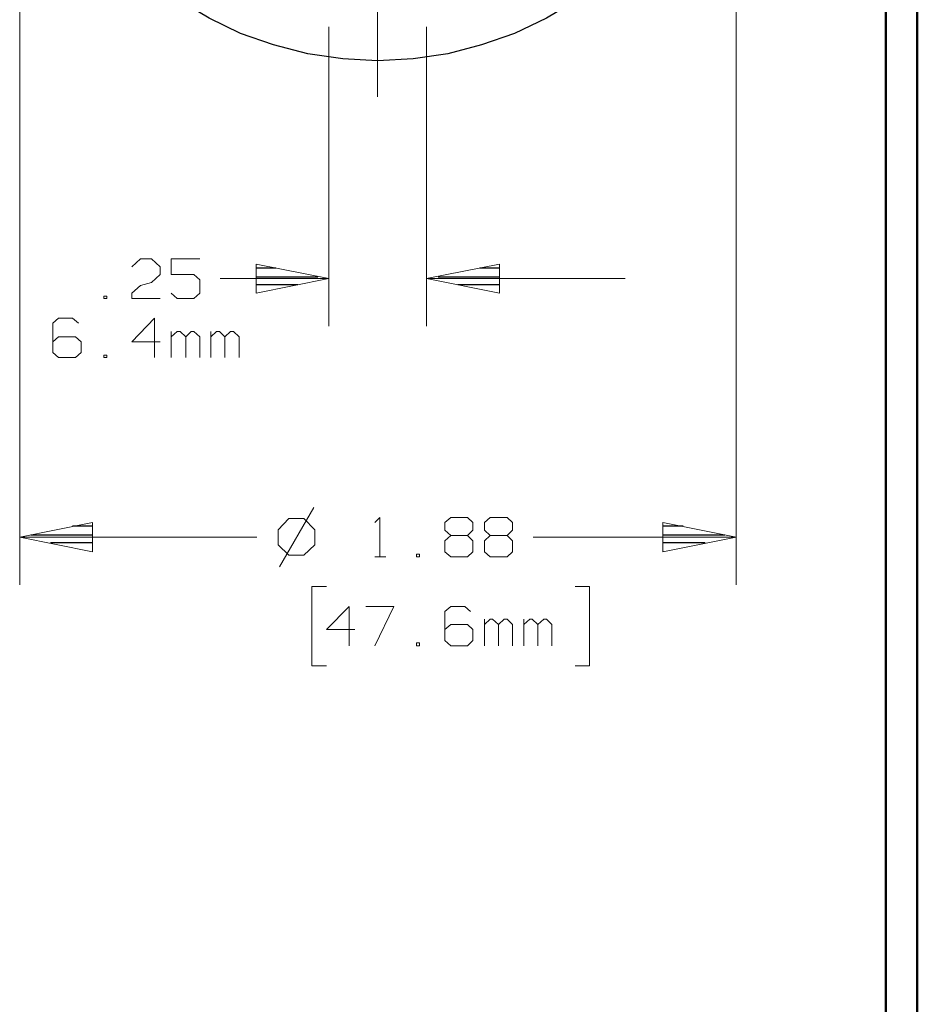
# Model space of a CAD drawing. Units: inches. Extents: x -3.57 to 3.55, y -2.65 to 2.89.
# Drawn here: x 2.48 to 3.55, y 0.07 to 1.24 of the extents above; entities that cross this region are included whole.
import ezdxf

# ---------------------------------------------------------------- set-up
doc = ezdxf.new("R2010")
doc.units = ezdxf.units.IN
doc.header["$MEASUREMENT"] = 0
doc.layers.add('Layer 1', color=7, linetype='Continuous')

msp = doc.modelspace()

# ---------------------------------------------------------------- linework, layer by layer
at = {"layer": 'Layer 1', "lineweight": 50}
for points in [[(3.5521, 2.7597), (3.5521, 2.7597), (3.5521, -2.6458), (3.5521, -2.6458)], [(3.5146, 2.7215), (3.5146, 2.7215), (3.5146, -2.6076), (3.5146, -2.6076)]]:
    msp.add_open_spline(points, degree=3, dxfattribs=at)
at = {"layer": 'Layer 1', "lineweight": 25}
msp.add_open_spline([(3.3354, 1.6222), (3.3354, 1.6222), (3.3333, 1.6646), (3.3333, 1.6646), (3.3333, 1.6646), (3.3333, 1.6646), (3.3271, 1.7056), (3.3271, 1.7056), (3.3271, 1.7056), (3.3271, 1.7056), (3.3167, 1.7465), (3.3167, 1.7465), (3.3167, 1.7465), (3.3167, 1.7465), (3.3028, 1.7861), (3.3028, 1.7861), (3.3028, 1.7861), (3.3028, 1.7861), (3.2847, 1.8243), (3.2847, 1.8243), (3.2847, 1.8243), (3.2847, 1.8243), (3.2632, 1.8604), (3.2632, 1.8604), (3.2632, 1.8604), (3.2632, 1.8604), (3.2382, 1.8937), (3.2382, 1.8937), (3.2382, 1.8937), (3.2382, 1.8937), (3.2097, 1.925), (3.2097, 1.925), (3.2097, 1.925), (3.2097, 1.925), (3.1792, 1.9535), (3.1792, 1.9535), (3.1792, 1.9535), (3.1792, 1.9535), (3.1451, 1.9785), (3.1451, 1.9785), (3.1451, 1.9785), (3.1451, 1.9785), (3.109, 2), (3.109, 2), (3.109, 2), (3.109, 2), (3.0708, 2.0181), (3.0708, 2.0181), (3.0708, 2.0181), (3.0708, 2.0181), (3.0313, 2.0319), (3.0313, 2.0319), (3.0313, 2.0319), (3.0313, 2.0319), (2.991, 2.0424), (2.991, 2.0424), (2.991, 2.0424), (2.991, 2.0424), (2.9493, 2.0486), (2.9493, 2.0486), (2.9493, 2.0486), (2.9493, 2.0486), (2.9069, 2.0507), (2.9069, 2.0507), (2.9069, 2.0507), (2.9069, 2.0507), (2.8653, 2.0486), (2.8653, 2.0486), (2.8653, 2.0486), (2.8653, 2.0486), (2.8236, 2.0424), (2.8236, 2.0424), (2.8236, 2.0424), (2.8236, 2.0424), (2.7826, 2.0319), (2.7826, 2.0319), (2.7826, 2.0319), (2.7826, 2.0319), (2.7431, 2.0181), (2.7431, 2.0181), (2.7431, 2.0181), (2.7431, 2.0181), (2.7056, 2), (2.7056, 2), (2.7056, 2), (2.7056, 2), (2.6694, 1.9785), (2.6694, 1.9785), (2.6694, 1.9785), (2.6694, 1.9785), (2.6354, 1.9535), (2.6354, 1.9535), (2.6354, 1.9535), (2.6354, 1.9535), (2.6042, 1.925), (2.6042, 1.925), (2.6042, 1.925), (2.6042, 1.925), (2.5764, 1.8937), (2.5764, 1.8937), (2.5764, 1.8937), (2.5764, 1.8937), (2.5514, 1.8604), (2.5514, 1.8604), (2.5514, 1.8604), (2.5514, 1.8604), (2.5292, 1.8243), (2.5292, 1.8243), (2.5292, 1.8243), (2.5292, 1.8243), (2.5118, 1.7861), (2.5118, 1.7861), (2.5118, 1.7861), (2.5118, 1.7861), (2.4972, 1.7465), (2.4972, 1.7465), (2.4972, 1.7465), (2.4972, 1.7465), (2.4868, 1.7056), (2.4868, 1.7056), (2.4868, 1.7056), (2.4868, 1.7056), (2.4813, 1.6646), (2.4813, 1.6646), (2.4813, 1.6646), (2.4813, 1.6646), (2.4792, 1.6222), (2.4792, 1.6222), (2.4792, 1.6222), (2.4792, 1.6222), (2.4813, 1.5806), (2.4813, 1.5806), (2.4813, 1.5806), (2.4813, 1.5806), (2.4868, 1.5389), (2.4868, 1.5389), (2.4868, 1.5389), (2.4868, 1.5389), (2.4972, 1.4979), (2.4972, 1.4979), (2.4972, 1.4979), (2.4972, 1.4979), (2.5118, 1.4583), (2.5118, 1.4583), (2.5118, 1.4583), (2.5118, 1.4583), (2.5292, 1.4201), (2.5292, 1.4201), (2.5292, 1.4201), (2.5292, 1.4201), (2.5514, 1.3847), (2.5514, 1.3847), (2.5514, 1.3847), (2.5514, 1.3847), (2.5764, 1.3507), (2.5764, 1.3507), (2.5764, 1.3507), (2.5764, 1.3507), (2.6042, 1.3194), (2.6042, 1.3194), (2.6042, 1.3194), (2.6042, 1.3194), (2.6354, 1.291), (2.6354, 1.291), (2.6354, 1.291), (2.6354, 1.291), (2.6694, 1.266), (2.6694, 1.266), (2.6694, 1.266), (2.6694, 1.266), (2.7056, 1.2444), (2.7056, 1.2444), (2.7056, 1.2444), (2.7056, 1.2444), (2.7431, 1.2264), (2.7431, 1.2264), (2.7431, 1.2264), (2.7431, 1.2264), (2.7826, 1.2125), (2.7826, 1.2125), (2.7826, 1.2125), (2.7826, 1.2125), (2.8236, 1.2021), (2.8236, 1.2021), (2.8236, 1.2021), (2.8236, 1.2021), (2.8653, 1.1958), (2.8653, 1.1958), (2.8653, 1.1958), (2.8653, 1.1958), (2.9069, 1.1937), (2.9069, 1.1937), (2.9069, 1.1937), (2.9069, 1.1937), (2.9493, 1.1958), (2.9493, 1.1958), (2.9493, 1.1958), (2.9493, 1.1958), (2.991, 1.2021), (2.991, 1.2021), (2.991, 1.2021), (2.991, 1.2021), (3.0313, 1.2125), (3.0313, 1.2125), (3.0313, 1.2125), (3.0313, 1.2125), (3.0708, 1.2264), (3.0708, 1.2264), (3.0708, 1.2264), (3.0708, 1.2264), (3.109, 1.2444), (3.109, 1.2444), (3.109, 1.2444), (3.109, 1.2444), (3.1451, 1.266), (3.1451, 1.266), (3.1451, 1.266), (3.1451, 1.266), (3.1792, 1.291), (3.1792, 1.291), (3.1792, 1.291), (3.1792, 1.291), (3.2097, 1.3194), (3.2097, 1.3194), (3.2097, 1.3194), (3.2097, 1.3194), (3.2382, 1.3507), (3.2382, 1.3507), (3.2382, 1.3507), (3.2382, 1.3507), (3.2632, 1.3847), (3.2632, 1.3847), (3.2632, 1.3847), (3.2632, 1.3847), (3.2847, 1.4201), (3.2847, 1.4201), (3.2847, 1.4201), (3.2847, 1.4201), (3.3028, 1.4583), (3.3028, 1.4583), (3.3028, 1.4583), (3.3028, 1.4583), (3.3167, 1.4979), (3.3167, 1.4979), (3.3167, 1.4979), (3.3167, 1.4979), (3.3271, 1.5389), (3.3271, 1.5389), (3.3271, 1.5389), (3.3271, 1.5389), (3.3333, 1.5806), (3.3333, 1.5806), (3.3333, 1.5806), (3.3333, 1.5806), (3.3354, 1.6222), (3.3354, 1.6222)], degree=3, knots=[0, 0, 0, 0, 0.015385, 0.015385, 0.015385, 0.015385, 0.030769, 0.030769, 0.030769, 0.030769, 0.046154, 0.046154, 0.046154, 0.046154, 0.061538, 0.061538, 0.061538, 0.061538, 0.076923, 0.076923, 0.076923, 0.076923, 0.092308, 0.092308, 0.092308, 0.092308, 0.107692, 0.107692, 0.107692, 0.107692, 0.123077, 0.123077, 0.123077, 0.123077, 0.138462, 0.138462, 0.138462, 0.138462, 0.153846, 0.153846, 0.153846, 0.153846, 0.169231, 0.169231, 0.169231, 0.169231, 0.184615, 0.184615, 0.184615, 0.184615, 0.2, 0.2, 0.2, 0.2, 0.215385, 0.215385, 0.215385, 0.215385, 0.230769, 0.230769, 0.230769, 0.230769, 0.246154, 0.246154, 0.246154, 0.246154, 0.261538, 0.261538, 0.261538, 0.261538, 0.276923, 0.276923, 0.276923, 0.276923, 0.292308, 0.292308, 0.292308, 0.292308, 0.307692, 0.307692, 0.307692, 0.307692, 0.323077, 0.323077, 0.323077, 0.323077, 0.338462, 0.338462, 0.338462, 0.338462, 0.353846, 0.353846, 0.353846, 0.353846, 0.369231, 0.369231, 0.369231, 0.369231, 0.384615, 0.384615, 0.384615, 0.384615, 0.4, 0.4, 0.4, 0.4, 0.415385, 0.415385, 0.415385, 0.415385, 0.430769, 0.430769, 0.430769, 0.430769, 0.446154, 0.446154, 0.446154, 0.446154, 0.461538, 0.461538, 0.461538, 0.461538, 0.476923, 0.476923, 0.476923, 0.476923, 0.492308, 0.492308, 0.492308, 0.492308, 0.507692, 0.507692, 0.507692, 0.507692, 0.523077, 0.523077, 0.523077, 0.523077, 0.538462, 0.538462, 0.538462, 0.538462, 0.553846, 0.553846, 0.553846, 0.553846, 0.569231, 0.569231, 0.569231, 0.569231, 0.584615, 0.584615, 0.584615, 0.584615, 0.6, 0.6, 0.6, 0.6, 0.615385, 0.615385, 0.615385, 0.615385, 0.630769, 0.630769, 0.630769, 0.630769, 0.646154, 0.646154, 0.646154, 0.646154, 0.661538, 0.661538, 0.661538, 0.661538, 0.676923, 0.676923, 0.676923, 0.676923, 0.692308, 0.692308, 0.692308, 0.692308, 0.707692, 0.707692, 0.707692, 0.707692, 0.723077, 0.723077, 0.723077, 0.723077, 0.738462, 0.738462, 0.738462, 0.738462, 0.753846, 0.753846, 0.753846, 0.753846, 0.769231, 0.769231, 0.769231, 0.769231, 0.784615, 0.784615, 0.784615, 0.784615, 0.8, 0.8, 0.8, 0.8, 0.815385, 0.815385, 0.815385, 0.815385, 0.830769, 0.830769, 0.830769, 0.830769, 0.846154, 0.846154, 0.846154, 0.846154, 0.861538, 0.861538, 0.861538, 0.861538, 0.876923, 0.876923, 0.876923, 0.876923, 0.892308, 0.892308, 0.892308, 0.892308, 0.907692, 0.907692, 0.907692, 0.907692, 0.923077, 0.923077, 0.923077, 0.923077, 0.938462, 0.938462, 0.938462, 0.938462, 0.953846, 0.953846, 0.953846, 0.953846, 0.969231, 0.969231, 0.969231, 0.969231, 1, 1, 1, 1], dxfattribs=at)
at = {"layer": 'Layer 1', "lineweight": 13}
for points in [[(2.4792, 1.5764), (2.4792, 1.5764), (2.4792, 0.5674), (2.4792, 0.5674)], [(3.3354, 1.5764), (3.3354, 1.5764), (3.3354, 0.5674), (3.3354, 0.5674)], [(2.9069, 1.1507), (2.9069, 1.1507), (2.9069, 1.5549), (2.9069, 1.5549)], [(2.8486, 1.234), (2.8486, 1.234), (2.8486, 0.8764), (2.8486, 0.8764)], [(2.9653, 1.234), (2.9653, 1.234), (2.9653, 0.8764), (2.9653, 0.8764)], [(2.6132, 0.9472), (2.6132, 0.9472), (2.6236, 0.9569), (2.6236, 0.9569)], [(2.6236, 0.9569), (2.6236, 0.9569), (2.6368, 0.9569), (2.6368, 0.9569)], [(2.6368, 0.9569), (2.6368, 0.9569), (2.6472, 0.9472), (2.6472, 0.9472)], [(2.6944, 0.9569), (2.6944, 0.9569), (2.6604, 0.9569), (2.6604, 0.9569)], [(2.6604, 0.9569), (2.6604, 0.9569), (2.6604, 0.9382), (2.6604, 0.9382)], [(2.6472, 0.9472), (2.6472, 0.9472), (2.6472, 0.9382), (2.6472, 0.9382)], [(2.6472, 0.9382), (2.6472, 0.9382), (2.6368, 0.9285), (2.6368, 0.9285)], [(2.6604, 0.9382), (2.6604, 0.9382), (2.6875, 0.9382), (2.6875, 0.9382)], [(2.6875, 0.9382), (2.6875, 0.9382), (2.6944, 0.9319), (2.6944, 0.9319)], [(2.6944, 0.9319), (2.6944, 0.9319), (2.6944, 0.916), (2.6944, 0.916)], [(2.7188, 0.9333), (2.7188, 0.9333), (2.8486, 0.9333), (2.8486, 0.9333)], [(2.9653, 0.9333), (2.9653, 0.9333), (3.2028, 0.9333), (3.2028, 0.9333)], [(2.6132, 0.916), (2.6132, 0.916), (2.6236, 0.925), (2.6236, 0.925)], [(2.6236, 0.925), (2.6236, 0.925), (2.6368, 0.9285), (2.6368, 0.9285)], [(2.5833, 0.9125), (2.5833, 0.9125), (2.5799, 0.9125), (2.5799, 0.9125)], [(2.5799, 0.9125), (2.5799, 0.9125), (2.5799, 0.9097), (2.5799, 0.9097)], [(2.5799, 0.9097), (2.5799, 0.9097), (2.5833, 0.9097), (2.5833, 0.9097)], [(2.5833, 0.9097), (2.5833, 0.9097), (2.5833, 0.9125), (2.5833, 0.9125)], [(2.6132, 0.9097), (2.6132, 0.9097), (2.6132, 0.916), (2.6132, 0.916)], [(2.6472, 0.9097), (2.6472, 0.9097), (2.6132, 0.9097), (2.6132, 0.9097)], [(2.6674, 0.9097), (2.6674, 0.9097), (2.6604, 0.916), (2.6604, 0.916)], [(2.6875, 0.9097), (2.6875, 0.9097), (2.6674, 0.9097), (2.6674, 0.9097)], [(2.6944, 0.916), (2.6944, 0.916), (2.6875, 0.9097), (2.6875, 0.9097)], [(2.5257, 0.8861), (2.5257, 0.8861), (2.5188, 0.8799), (2.5188, 0.8799)], [(2.5424, 0.8861), (2.5424, 0.8861), (2.5257, 0.8861), (2.5257, 0.8861)], [(2.5493, 0.8799), (2.5493, 0.8799), (2.5424, 0.8861), (2.5424, 0.8861)], [(2.6403, 0.8861), (2.6403, 0.8861), (2.6132, 0.8576), (2.6132, 0.8576)], [(2.6403, 0.8389), (2.6403, 0.8389), (2.6403, 0.8861), (2.6403, 0.8861)], [(2.5188, 0.8799), (2.5188, 0.8799), (2.5188, 0.8451), (2.5188, 0.8451)], [(2.5257, 0.8639), (2.5257, 0.8639), (2.5188, 0.8576), (2.5188, 0.8576)], [(2.5458, 0.8639), (2.5458, 0.8639), (2.5257, 0.8639), (2.5257, 0.8639)], [(2.5528, 0.8576), (2.5528, 0.8576), (2.5458, 0.8639), (2.5458, 0.8639)], [(2.6604, 0.8389), (2.6604, 0.8389), (2.6604, 0.8701), (2.6604, 0.8701)], [(2.6674, 0.8701), (2.6674, 0.8701), (2.6604, 0.8639), (2.6604, 0.8639)], [(2.6708, 0.8701), (2.6708, 0.8701), (2.6674, 0.8701), (2.6674, 0.8701)], [(2.6778, 0.8639), (2.6778, 0.8639), (2.6708, 0.8701), (2.6708, 0.8701)], [(2.684, 0.8701), (2.684, 0.8701), (2.6778, 0.8639), (2.6778, 0.8639)], [(2.6778, 0.8389), (2.6778, 0.8389), (2.6778, 0.8639), (2.6778, 0.8639)], [(2.6875, 0.8701), (2.6875, 0.8701), (2.684, 0.8701), (2.684, 0.8701)], [(2.6944, 0.8639), (2.6944, 0.8639), (2.6875, 0.8701), (2.6875, 0.8701)], [(2.6944, 0.8389), (2.6944, 0.8389), (2.6944, 0.8639), (2.6944, 0.8639)], [(2.7076, 0.8389), (2.7076, 0.8389), (2.7076, 0.8701), (2.7076, 0.8701)], [(2.7146, 0.8701), (2.7146, 0.8701), (2.7076, 0.8639), (2.7076, 0.8639)], [(2.7181, 0.8701), (2.7181, 0.8701), (2.7146, 0.8701), (2.7146, 0.8701)], [(2.7243, 0.8639), (2.7243, 0.8639), (2.7181, 0.8701), (2.7181, 0.8701)], [(2.7313, 0.8701), (2.7313, 0.8701), (2.7243, 0.8639), (2.7243, 0.8639)], [(2.7243, 0.8389), (2.7243, 0.8389), (2.7243, 0.8639), (2.7243, 0.8639)], [(2.7347, 0.8701), (2.7347, 0.8701), (2.7313, 0.8701), (2.7313, 0.8701)], [(2.7417, 0.8639), (2.7417, 0.8639), (2.7347, 0.8701), (2.7347, 0.8701)], [(2.7417, 0.8389), (2.7417, 0.8389), (2.7417, 0.8639), (2.7417, 0.8639)], [(2.5528, 0.8451), (2.5528, 0.8451), (2.5528, 0.8576), (2.5528, 0.8576)], [(2.6132, 0.8576), (2.6132, 0.8576), (2.6472, 0.8576), (2.6472, 0.8576)], [(2.5188, 0.8451), (2.5188, 0.8451), (2.5257, 0.8389), (2.5257, 0.8389)], [(2.5257, 0.8389), (2.5257, 0.8389), (2.5458, 0.8389), (2.5458, 0.8389)], [(2.5458, 0.8389), (2.5458, 0.8389), (2.5528, 0.8451), (2.5528, 0.8451)], [(2.5833, 0.8417), (2.5833, 0.8417), (2.5799, 0.8417), (2.5799, 0.8417)], [(2.5799, 0.8417), (2.5799, 0.8417), (2.5799, 0.8389), (2.5799, 0.8389)], [(2.5799, 0.8389), (2.5799, 0.8389), (2.5833, 0.8389), (2.5833, 0.8389)], [(2.5833, 0.8389), (2.5833, 0.8389), (2.5833, 0.8417), (2.5833, 0.8417)], [(2.8306, 0.6597), (2.8306, 0.6597), (2.7896, 0.5889), (2.7896, 0.5889)], [(2.9035, 0.6417), (2.9035, 0.6417), (2.9097, 0.6479), (2.9097, 0.6479)], [(2.9097, 0.6479), (2.9097, 0.6479), (2.9097, 0.6007), (2.9097, 0.6007)], [(2.9875, 0.6417), (2.9875, 0.6417), (2.9944, 0.6479), (2.9944, 0.6479)], [(2.9944, 0.6479), (2.9944, 0.6479), (3.0146, 0.6479), (3.0146, 0.6479)], [(3.0146, 0.6479), (3.0146, 0.6479), (3.0208, 0.6417), (3.0208, 0.6417)], [(3.0347, 0.6417), (3.0347, 0.6417), (3.0417, 0.6479), (3.0417, 0.6479)], [(3.0417, 0.6479), (3.0417, 0.6479), (3.0618, 0.6479), (3.0618, 0.6479)], [(3.0618, 0.6479), (3.0618, 0.6479), (3.0681, 0.6417), (3.0681, 0.6417)], [(2.8007, 0.6465), (2.8007, 0.6465), (2.7882, 0.6333), (2.7882, 0.6333)], [(2.8188, 0.6465), (2.8188, 0.6465), (2.8007, 0.6465), (2.8007, 0.6465)], [(2.8319, 0.6333), (2.8319, 0.6333), (2.8188, 0.6465), (2.8188, 0.6465)], [(2.9875, 0.6326), (2.9875, 0.6326), (2.9875, 0.6417), (2.9875, 0.6417)], [(3.0208, 0.6417), (3.0208, 0.6417), (3.0208, 0.6326), (3.0208, 0.6326)], [(3.0347, 0.6326), (3.0347, 0.6326), (3.0347, 0.6417), (3.0347, 0.6417)], [(3.0681, 0.6417), (3.0681, 0.6417), (3.0681, 0.6326), (3.0681, 0.6326)], [(2.4792, 0.6243), (2.4792, 0.6243), (2.7625, 0.6243), (2.7625, 0.6243)], [(2.7882, 0.6333), (2.7882, 0.6333), (2.7882, 0.6153), (2.7882, 0.6153)], [(2.8319, 0.6153), (2.8319, 0.6153), (2.8319, 0.6333), (2.8319, 0.6333)], [(2.9944, 0.6264), (2.9944, 0.6264), (2.9875, 0.6326), (2.9875, 0.6326)], [(2.9944, 0.6264), (2.9944, 0.6264), (2.9875, 0.6201), (2.9875, 0.6201)], [(3.0146, 0.6264), (3.0146, 0.6264), (2.9944, 0.6264), (2.9944, 0.6264)], [(3.0208, 0.6326), (3.0208, 0.6326), (3.0146, 0.6264), (3.0146, 0.6264)], [(3.0208, 0.6201), (3.0208, 0.6201), (3.0146, 0.6264), (3.0146, 0.6264)], [(3.0417, 0.6264), (3.0417, 0.6264), (3.0347, 0.6326), (3.0347, 0.6326)], [(3.0417, 0.6264), (3.0417, 0.6264), (3.0347, 0.6201), (3.0347, 0.6201)], [(3.0618, 0.6264), (3.0618, 0.6264), (3.0417, 0.6264), (3.0417, 0.6264)], [(3.0681, 0.6326), (3.0681, 0.6326), (3.0618, 0.6264), (3.0618, 0.6264)], [(3.0681, 0.6201), (3.0681, 0.6201), (3.0618, 0.6264), (3.0618, 0.6264)], [(3.0931, 0.6243), (3.0931, 0.6243), (3.3354, 0.6243), (3.3354, 0.6243)], [(2.7882, 0.6153), (2.7882, 0.6153), (2.8007, 0.6028), (2.8007, 0.6028)], [(2.8188, 0.6028), (2.8188, 0.6028), (2.8319, 0.6153), (2.8319, 0.6153)], [(2.9875, 0.6201), (2.9875, 0.6201), (2.9875, 0.6069), (2.9875, 0.6069)], [(3.0208, 0.6069), (3.0208, 0.6069), (3.0208, 0.6201), (3.0208, 0.6201)], [(3.0347, 0.6201), (3.0347, 0.6201), (3.0347, 0.6069), (3.0347, 0.6069)], [(3.0681, 0.6069), (3.0681, 0.6069), (3.0681, 0.6201), (3.0681, 0.6201)], [(2.8007, 0.6028), (2.8007, 0.6028), (2.8188, 0.6028), (2.8188, 0.6028)], [(2.9035, 0.6007), (2.9035, 0.6007), (2.9167, 0.6007), (2.9167, 0.6007)], [(2.9569, 0.6042), (2.9569, 0.6042), (2.9535, 0.6042), (2.9535, 0.6042)], [(2.9535, 0.6042), (2.9535, 0.6042), (2.9535, 0.6007), (2.9535, 0.6007)], [(2.9535, 0.6007), (2.9535, 0.6007), (2.9569, 0.6007), (2.9569, 0.6007)], [(2.9569, 0.6007), (2.9569, 0.6007), (2.9569, 0.6042), (2.9569, 0.6042)], [(2.9875, 0.6069), (2.9875, 0.6069), (2.9944, 0.6007), (2.9944, 0.6007)], [(2.9944, 0.6007), (2.9944, 0.6007), (3.0146, 0.6007), (3.0146, 0.6007)], [(3.0146, 0.6007), (3.0146, 0.6007), (3.0208, 0.6069), (3.0208, 0.6069)], [(3.0347, 0.6069), (3.0347, 0.6069), (3.0417, 0.6007), (3.0417, 0.6007)], [(3.0417, 0.6007), (3.0417, 0.6007), (3.0618, 0.6007), (3.0618, 0.6007)], [(3.0618, 0.6007), (3.0618, 0.6007), (3.0681, 0.6069), (3.0681, 0.6069)], [(2.8458, 0.5653), (2.8458, 0.5653), (2.8285, 0.5653), (2.8285, 0.5653)], [(2.8285, 0.5653), (2.8285, 0.5653), (2.8285, 0.4708), (2.8285, 0.4708)], [(3.1431, 0.5653), (3.1431, 0.5653), (3.1604, 0.5653), (3.1604, 0.5653)], [(3.1604, 0.5653), (3.1604, 0.5653), (3.1604, 0.4708), (3.1604, 0.4708)], [(2.8729, 0.5417), (2.8729, 0.5417), (2.8458, 0.5139), (2.8458, 0.5139)], [(2.8729, 0.4944), (2.8729, 0.4944), (2.8729, 0.5417), (2.8729, 0.5417)], [(2.8931, 0.5417), (2.8931, 0.5417), (2.9264, 0.5417), (2.9264, 0.5417)], [(2.9264, 0.5417), (2.9264, 0.5417), (2.9035, 0.4944), (2.9035, 0.4944)], [(2.9944, 0.5417), (2.9944, 0.5417), (2.9875, 0.5354), (2.9875, 0.5354)], [(3.0111, 0.5417), (3.0111, 0.5417), (2.9944, 0.5417), (2.9944, 0.5417)], [(3.0181, 0.5354), (3.0181, 0.5354), (3.0111, 0.5417), (3.0111, 0.5417)], [(2.9875, 0.5354), (2.9875, 0.5354), (2.9875, 0.5007), (2.9875, 0.5007)], [(2.9944, 0.5201), (2.9944, 0.5201), (2.9875, 0.5139), (2.9875, 0.5139)], [(3.0146, 0.5201), (3.0146, 0.5201), (2.9944, 0.5201), (2.9944, 0.5201)], [(3.0208, 0.5139), (3.0208, 0.5139), (3.0146, 0.5201), (3.0146, 0.5201)], [(3.0347, 0.4944), (3.0347, 0.4944), (3.0347, 0.5264), (3.0347, 0.5264)], [(3.0417, 0.5264), (3.0417, 0.5264), (3.0347, 0.5201), (3.0347, 0.5201)], [(3.0444, 0.5264), (3.0444, 0.5264), (3.0417, 0.5264), (3.0417, 0.5264)], [(3.0514, 0.5201), (3.0514, 0.5201), (3.0444, 0.5264), (3.0444, 0.5264)], [(3.0583, 0.5264), (3.0583, 0.5264), (3.0514, 0.5201), (3.0514, 0.5201)], [(3.0514, 0.4944), (3.0514, 0.4944), (3.0514, 0.5201), (3.0514, 0.5201)], [(3.0618, 0.5264), (3.0618, 0.5264), (3.0583, 0.5264), (3.0583, 0.5264)], [(3.0681, 0.5201), (3.0681, 0.5201), (3.0618, 0.5264), (3.0618, 0.5264)], [(3.0681, 0.4944), (3.0681, 0.4944), (3.0681, 0.5201), (3.0681, 0.5201)], [(3.0819, 0.4944), (3.0819, 0.4944), (3.0819, 0.5264), (3.0819, 0.5264)], [(3.0889, 0.5264), (3.0889, 0.5264), (3.0819, 0.5201), (3.0819, 0.5201)], [(3.0917, 0.5264), (3.0917, 0.5264), (3.0889, 0.5264), (3.0889, 0.5264)], [(3.0986, 0.5201), (3.0986, 0.5201), (3.0917, 0.5264), (3.0917, 0.5264)], [(3.1056, 0.5264), (3.1056, 0.5264), (3.0986, 0.5201), (3.0986, 0.5201)], [(3.0986, 0.4944), (3.0986, 0.4944), (3.0986, 0.5201), (3.0986, 0.5201)], [(3.109, 0.5264), (3.109, 0.5264), (3.1056, 0.5264), (3.1056, 0.5264)], [(3.1153, 0.5201), (3.1153, 0.5201), (3.109, 0.5264), (3.109, 0.5264)], [(3.1153, 0.4944), (3.1153, 0.4944), (3.1153, 0.5201), (3.1153, 0.5201)], [(2.8458, 0.5139), (2.8458, 0.5139), (2.8799, 0.5139), (2.8799, 0.5139)], [(3.0208, 0.5007), (3.0208, 0.5007), (3.0208, 0.5139), (3.0208, 0.5139)], [(2.9569, 0.4979), (2.9569, 0.4979), (2.9535, 0.4979), (2.9535, 0.4979)], [(2.9535, 0.4979), (2.9535, 0.4979), (2.9535, 0.4944), (2.9535, 0.4944)], [(2.9535, 0.4944), (2.9535, 0.4944), (2.9569, 0.4944), (2.9569, 0.4944)], [(2.9569, 0.4944), (2.9569, 0.4944), (2.9569, 0.4979), (2.9569, 0.4979)], [(2.9875, 0.5007), (2.9875, 0.5007), (2.9944, 0.4944), (2.9944, 0.4944)], [(2.9944, 0.4944), (2.9944, 0.4944), (3.0146, 0.4944), (3.0146, 0.4944)], [(3.0146, 0.4944), (3.0146, 0.4944), (3.0208, 0.5007), (3.0208, 0.5007)], [(2.8285, 0.4708), (2.8285, 0.4708), (2.8458, 0.4708), (2.8458, 0.4708)], [(3.1604, 0.4708), (3.1604, 0.4708), (3.1431, 0.4708), (3.1431, 0.4708)]]:
    msp.add_open_spline(points, degree=3, dxfattribs=at)
for points in [[(2.7618, 0.916), (2.7618, 0.916), (2.8486, 0.9333), (2.8486, 0.9333), (2.8486, 0.9333), (2.8486, 0.9333), (2.7618, 0.9507), (2.7618, 0.9507), (2.7618, 0.9507), (2.7618, 0.9507), (2.7618, 0.916), (2.7618, 0.916)], [(3.0528, 0.9507), (3.0528, 0.9507), (2.9653, 0.9333), (2.9653, 0.9333), (2.9653, 0.9333), (2.9653, 0.9333), (3.0528, 0.916), (3.0528, 0.916), (3.0528, 0.916), (3.0528, 0.916), (3.0528, 0.9507), (3.0528, 0.9507)], [(2.566, 0.6417), (2.566, 0.6417), (2.4792, 0.6243), (2.4792, 0.6243), (2.4792, 0.6243), (2.4792, 0.6243), (2.566, 0.6069), (2.566, 0.6069), (2.566, 0.6069), (2.566, 0.6069), (2.566, 0.6417), (2.566, 0.6417)], [(3.2479, 0.6069), (3.2479, 0.6069), (3.3354, 0.6243), (3.3354, 0.6243), (3.3354, 0.6243), (3.3354, 0.6243), (3.2479, 0.6417), (3.2479, 0.6417), (3.2479, 0.6417), (3.2479, 0.6417), (3.2479, 0.6069), (3.2479, 0.6069)]]:
    msp.add_open_spline(points, degree=3, knots=[0, 0, 0, 0, 0.25, 0.25, 0.25, 0.25, 0.5, 0.5, 0.5, 0.5, 1, 1, 1, 1], dxfattribs=at)
at = {"layer": 'Layer 1', "lineweight": 25}
for points in [[(2.7854, 0.9458), (2.7854, 0.9458), (2.7618, 0.9458), (2.7618, 0.9458)], [(3.0528, 0.9458), (3.0528, 0.9458), (3.0292, 0.9458), (3.0292, 0.9458)], [(2.7618, 0.9354), (2.7618, 0.9354), (2.8354, 0.9354), (2.8354, 0.9354)], [(2.9792, 0.9354), (2.9792, 0.9354), (3.0528, 0.9354), (3.0528, 0.9354)], [(2.8118, 0.9257), (2.8118, 0.9257), (2.7618, 0.9257), (2.7618, 0.9257)], [(3.0528, 0.9257), (3.0528, 0.9257), (3.0028, 0.9257), (3.0028, 0.9257)], [(2.7618, 0.916), (2.7618, 0.916), (2.7618, 0.916), (2.7618, 0.916)], [(3.0528, 0.916), (3.0528, 0.916), (3.0528, 0.916), (3.0528, 0.916)], [(2.5667, 0.6375), (2.5667, 0.6375), (2.5424, 0.6375), (2.5424, 0.6375)], [(3.2722, 0.6375), (3.2722, 0.6375), (3.2486, 0.6375), (3.2486, 0.6375)], [(2.4924, 0.6271), (2.4924, 0.6271), (2.5667, 0.6271), (2.5667, 0.6271)], [(3.2486, 0.6271), (3.2486, 0.6271), (3.3222, 0.6271), (3.3222, 0.6271)], [(2.5667, 0.6174), (2.5667, 0.6174), (2.516, 0.6174), (2.516, 0.6174)], [(3.2986, 0.6174), (3.2986, 0.6174), (3.2486, 0.6174), (3.2486, 0.6174)], [(2.5667, 0.6076), (2.5667, 0.6076), (2.5667, 0.6076), (2.5667, 0.6076)], [(3.2486, 0.6076), (3.2486, 0.6076), (3.2486, 0.6076), (3.2486, 0.6076)]]:
    msp.add_open_spline(points, degree=3, dxfattribs=at)

doc.saveas('drawing.dxf')
